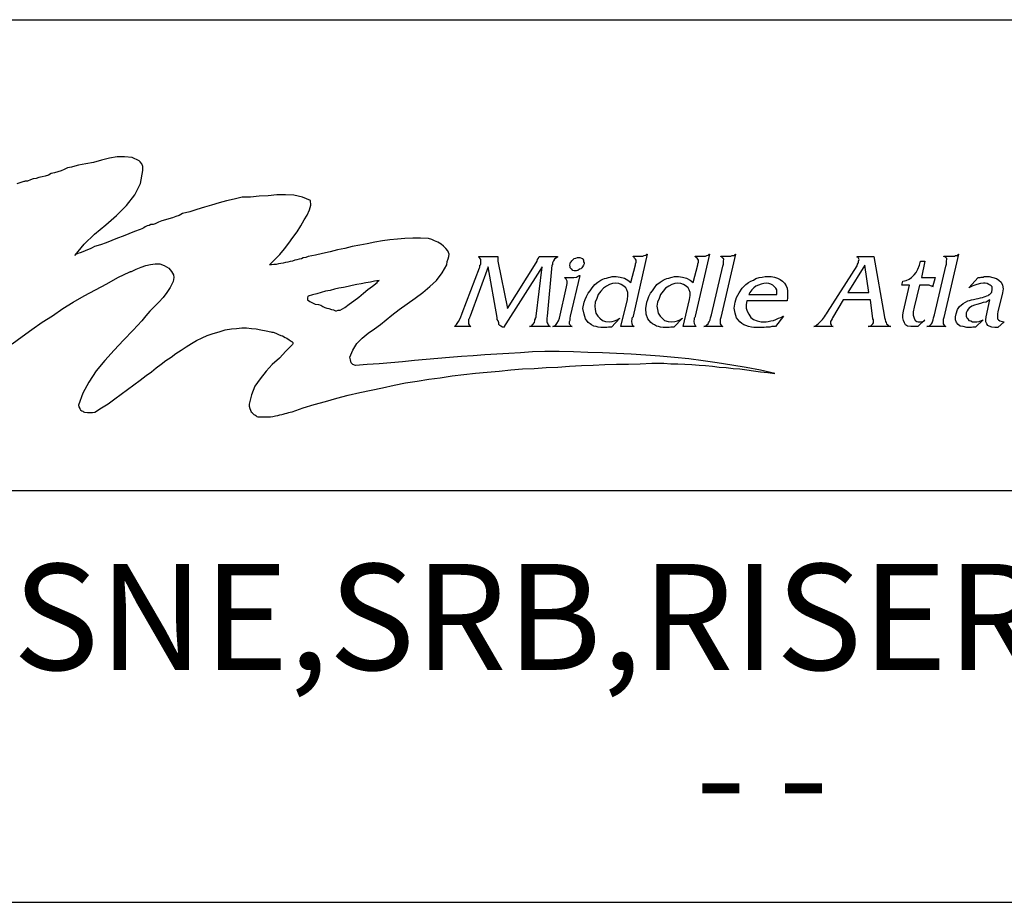
# Model space of a CAD drawing. Units: inches. Extents: x 6 to 352, y 6 to 228.
# Drawn here: x 311 to 329, y 23 to 39 of the extents above; entities that cross this region are included whole.
import ezdxf
from ezdxf.enums import TextEntityAlignment as Align

# ---------------------------------------------------------------- set-up
doc = ezdxf.new("R2010")
doc.units = ezdxf.units.IN
doc.header["$LTSCALE"] = 19.893617
doc.header["$MEASUREMENT"] = 0
doc.layers.get('0').update_dxf_attribs({"linetype": 'CONTINUOUS'})
doc.layers.add('09_ALL_DETAIL_ITEMS', color=7, linetype='CONTINUOUS')
doc.styles.get("Standard").update_dxf_attribs({"font": 'arial.ttf'})

# ---------------------------------------------------------------- blocks, each defined once
blk = doc.blocks.new('SYMBOL_4_BL0', base_point=(324.468, 35.106))
at = {"color": 7, "linetype": 'Continuous'}
for p, q in [((312.671, 36.858), (312.526, 36.824)), ((312.807, 36.884), (312.671, 36.858)), ((312.943, 36.884), (312.807, 36.884)), ((313.079, 36.867), (312.943, 36.884)), ((313.206, 36.807), (313.079, 36.867)), ((311.914, 36.68), (311.854, 36.654)), ((311.982, 36.697), (311.914, 36.68)), ((312.041, 36.714), (311.982, 36.697)), ((312.109, 36.731), (312.041, 36.714)), ((312.245, 36.756), (312.109, 36.731)), ((312.381, 36.782), (312.245, 36.756)), ((312.526, 36.824), (312.381, 36.782)), ((313.223, 36.79), (313.206, 36.807)), ((313.257, 36.756), (313.223, 36.79)), ((313.274, 36.705), (313.257, 36.756)), ((313.274, 36.637), (313.274, 36.705)), ((311.344, 36.493), (311.293, 36.484)), ((311.395, 36.51), (311.344, 36.493)), ((311.454, 36.518), (311.395, 36.51)), ((311.505, 36.535), (311.454, 36.518)), ((311.565, 36.552), (311.505, 36.535)), ((311.616, 36.578), (311.565, 36.552)), ((311.676, 36.595), (311.616, 36.578)), ((311.735, 36.612), (311.676, 36.595)), ((311.795, 36.629), (311.735, 36.612)), ((311.854, 36.654), (311.795, 36.629)), ((313.232, 36.399), (313.274, 36.637)), ((311.123, 36.433), (310.995, 36.391)), ((311.131, 36.433), (311.123, 36.433)), ((311.148, 36.442), (311.131, 36.433)), ((311.165, 36.442), (311.148, 36.442)), ((311.191, 36.442), (311.165, 36.442)), ((311.242, 36.467), (311.191, 36.442)), ((311.293, 36.484), (311.242, 36.467)), ((313.13, 36.195), (313.232, 36.399)), ((312.977, 35.999), (313.13, 36.195)), ((315.069, 36.152), (314.924, 36.118)), ((315.222, 36.152), (315.069, 36.152)), ((315.375, 36.169), (315.222, 36.152)), ((315.537, 36.178), (315.375, 36.169)), ((315.698, 36.195), (315.537, 36.178)), ((315.851, 36.195), (315.698, 36.195)), ((316.004, 36.186), (315.851, 36.195)), ((316.157, 36.152), (316.004, 36.186)), ((316.302, 36.093), (316.157, 36.152)), ((312.798, 35.821), (312.977, 35.999)), ((314.388, 35.974), (314.252, 35.931)), ((314.516, 36.008), (314.388, 35.974)), ((314.652, 36.05), (314.516, 36.008)), ((314.788, 36.084), (314.652, 36.05)), ((314.924, 36.118), (314.788, 36.084)), ((316.285, 35.923), (316.31, 36.008)), ((316.31, 36.008), (316.302, 36.093)), ((312.602, 35.651), (312.798, 35.821)), ((313.81, 35.778), (313.742, 35.761)), ((313.87, 35.804), (313.81, 35.778)), ((313.929, 35.821), (313.87, 35.804)), ((313.989, 35.855), (313.929, 35.821)), ((314.125, 35.889), (313.989, 35.855)), ((314.252, 35.931), (314.125, 35.889)), ((316.191, 35.744), (316.242, 35.829)), ((316.242, 35.829), (316.285, 35.923)), ((312.398, 35.481), (312.602, 35.651)), ((313.291, 35.6), (313.257, 35.583)), ((313.317, 35.617), (313.291, 35.6)), ((313.351, 35.634), (313.317, 35.617)), ((313.385, 35.642), (313.351, 35.634)), ((313.419, 35.659), (313.385, 35.642)), ((313.461, 35.659), (313.419, 35.659)), ((313.495, 35.668), (313.461, 35.659)), ((313.555, 35.702), (313.495, 35.668)), ((313.615, 35.727), (313.555, 35.702)), ((313.683, 35.744), (313.615, 35.727)), ((313.742, 35.761), (313.683, 35.744)), ((316.064, 35.523), (316.132, 35.634)), ((316.132, 35.634), (316.191, 35.744)), ((312.211, 35.302), (312.398, 35.481)), ((312.917, 35.447), (312.815, 35.413)), ((313.019, 35.489), (312.917, 35.447)), ((313.121, 35.532), (313.019, 35.489)), ((313.223, 35.566), (313.121, 35.532)), ((313.257, 35.583), (313.223, 35.566)), ((315.911, 35.319), (315.987, 35.421)), ((315.987, 35.421), (316.064, 35.523)), ((312.05, 35.106), (312.211, 35.302)), ((312.398, 35.259), (312.356, 35.234)), ((312.509, 35.293), (312.398, 35.259)), ((312.611, 35.327), (312.509, 35.293)), ((312.713, 35.37), (312.611, 35.327)), ((312.815, 35.413), (312.713, 35.37)), ((315.834, 35.217), (315.911, 35.319)), ((317.059, 35.259), (316.923, 35.225)), ((317.195, 35.285), (317.059, 35.259)), ((317.331, 35.31), (317.195, 35.285)), ((317.467, 35.336), (317.331, 35.31)), ((317.603, 35.362), (317.467, 35.336)), ((317.739, 35.379), (317.603, 35.362)), ((317.875, 35.396), (317.739, 35.379)), ((318.011, 35.404), (317.875, 35.396)), ((318.156, 35.413), (318.011, 35.404)), ((318.292, 35.413), (318.156, 35.413)), ((318.437, 35.404), (318.292, 35.413)), ((318.496, 35.387), (318.437, 35.404)), ((318.547, 35.362), (318.496, 35.387)), ((318.607, 35.336), (318.547, 35.362)), ((318.666, 35.302), (318.607, 35.336)), ((318.709, 35.268), (318.666, 35.302)), ((318.751, 35.225), (318.709, 35.268)), ((312.058, 35.115), (312.05, 35.115)), ((312.05, 35.115), (312.05, 35.106)), ((312.05, 35.106), (312.05, 35.098)), ((312.05, 35.098), (312.05, 35.106)), ((312.101, 35.132), (312.058, 35.115)), ((312.143, 35.149), (312.101, 35.132)), ((312.186, 35.166), (312.143, 35.149)), ((312.228, 35.183), (312.186, 35.166)), ((312.271, 35.2), (312.228, 35.183)), ((312.322, 35.217), (312.271, 35.2)), ((312.356, 35.234), (312.322, 35.217)), ((315.656, 35.021), (315.749, 35.115)), ((315.749, 35.115), (315.834, 35.217)), ((316.217, 35.064), (316.174, 35.055)), ((316.259, 35.081), (316.217, 35.064)), ((316.395, 35.106), (316.259, 35.081)), ((316.523, 35.132), (316.395, 35.106)), ((316.659, 35.166), (316.523, 35.132)), ((316.795, 35.2), (316.659, 35.166)), ((316.923, 35.225), (316.795, 35.2)), ((318.785, 35.183), (318.751, 35.225)), ((318.811, 35.123), (318.785, 35.183)), ((318.794, 35.038), (318.802, 35.081)), ((318.802, 35.081), (318.811, 35.123)), ((319.347, 35.069), (319.347, 35.078)), ((319.347, 35.078), (319.689, 35.078)), ((319.366, 35.051), (319.347, 35.069)), ((319.689, 35.078), (319.689, 35.051)), ((320.427, 35.051), (320.436, 35.078)), ((320.436, 35.078), (320.768, 35.078)), ((320.768, 35.069), (320.74, 35.051)), ((320.768, 35.078), (320.768, 35.069)), ((322.392, 35.124), (322.134, 33.999)), ((322.134, 35.078), (322.134, 35.087)), ((322.134, 35.087), (322.281, 35.087)), ((322.152, 35.06), (322.134, 35.078)), ((322.281, 35.087), (322.309, 35.087)), ((322.309, 35.087), (322.337, 35.097)), ((322.337, 35.097), (322.364, 35.106)), ((322.364, 35.106), (322.383, 35.124)), ((322.383, 35.124), (322.392, 35.124)), ((323.518, 35.124), (323.259, 33.999)), ((323.259, 35.078), (323.259, 35.087)), ((323.259, 35.087), (323.407, 35.087)), ((323.278, 35.06), (323.259, 35.078)), ((323.407, 35.087), (323.444, 35.087)), ((323.444, 35.087), (323.471, 35.097)), ((323.471, 35.097), (323.49, 35.106)), ((323.49, 35.106), (323.508, 35.124)), ((323.508, 35.124), (323.518, 35.124)), ((323.988, 35.124), (323.721, 33.98)), ((323.721, 35.078), (323.721, 35.087)), ((323.721, 35.087), (323.739, 35.087)), ((323.739, 35.069), (323.721, 35.078)), ((323.739, 35.087), (323.767, 35.087)), ((323.757, 35.051), (323.739, 35.069)), ((323.767, 35.087), (323.794, 35.087)), ((323.794, 35.087), (323.813, 35.087)), ((323.813, 35.087), (323.841, 35.087)), ((323.841, 35.087), (323.859, 35.087)), ((323.859, 35.087), (323.877, 35.087)), ((323.877, 35.087), (323.896, 35.087)), ((323.896, 35.087), (323.905, 35.087)), ((323.905, 35.087), (323.924, 35.097)), ((323.924, 35.097), (323.933, 35.097)), ((323.933, 35.097), (323.951, 35.097)), ((323.951, 35.097), (323.96, 35.097)), ((323.96, 35.097), (323.97, 35.106)), ((323.97, 35.106), (323.979, 35.115)), ((323.979, 35.115), (323.979, 35.124)), ((323.979, 35.124), (323.988, 35.124)), ((326.184, 35.069), (326.184, 35.078)), ((326.184, 35.078), (326.488, 35.078)), ((326.202, 35.06), (326.184, 35.069)), ((326.488, 35.078), (326.673, 34.017)), ((328.02, 35.124), (327.752, 33.98)), ((327.752, 35.078), (327.752, 35.087)), ((327.752, 35.087), (327.78, 35.087)), ((327.78, 35.069), (327.752, 35.078)), ((327.78, 35.087), (327.799, 35.087)), ((327.799, 35.051), (327.78, 35.069)), ((327.799, 35.087), (327.826, 35.087)), ((327.826, 35.087), (327.845, 35.087)), ((327.845, 35.087), (327.872, 35.087)), ((327.872, 35.087), (327.9, 35.087)), ((327.9, 35.087), (327.909, 35.087)), ((327.909, 35.087), (327.928, 35.087)), ((327.928, 35.087), (327.946, 35.087)), ((327.946, 35.087), (327.965, 35.097)), ((327.965, 35.097), (327.974, 35.097)), ((327.974, 35.097), (327.992, 35.097)), ((327.992, 35.097), (328.002, 35.097)), ((328.002, 35.097), (328.011, 35.106)), ((328.011, 35.115), (328.011, 35.124)), ((328.011, 35.124), (328.02, 35.124)), ((328.011, 35.106), (328.011, 35.115)), ((313.24, 34.885), (313.325, 34.919)), ((313.325, 34.919), (313.41, 34.936)), ((313.41, 34.936), (313.495, 34.945)), ((313.495, 34.945), (313.581, 34.945)), ((313.581, 34.945), (313.657, 34.919)), ((313.657, 34.919), (313.742, 34.868)), ((315.562, 34.928), (315.656, 35.021)), ((315.571, 34.928), (315.562, 34.928)), ((315.588, 34.928), (315.571, 34.928)), ((315.596, 34.928), (315.588, 34.928)), ((315.639, 34.936), (315.596, 34.928)), ((315.681, 34.936), (315.639, 34.936)), ((315.724, 34.945), (315.681, 34.936)), ((315.766, 34.953), (315.724, 34.945)), ((315.809, 34.962), (315.766, 34.953)), ((315.851, 34.97), (315.809, 34.962)), ((315.894, 34.979), (315.851, 34.97)), ((315.936, 34.987), (315.894, 34.979)), ((315.979, 34.996), (315.936, 34.987)), ((316.021, 35.013), (315.979, 34.996)), ((316.055, 35.021), (316.021, 35.013)), ((316.098, 35.03), (316.055, 35.021)), ((316.14, 35.038), (316.098, 35.03)), ((316.174, 35.055), (316.14, 35.038)), ((318.683, 34.783), (318.768, 34.928)), ((318.768, 34.928), (318.777, 34.987)), ((318.777, 34.987), (318.794, 35.038)), ((319.513, 34.894), (319.19, 33.999)), ((319.384, 35.023), (319.366, 35.051)), ((319.366, 34.921), (319.375, 34.931)), ((319.366, 34.912), (319.366, 34.921)), ((319.366, 34.903), (319.366, 34.912)), ((319.366, 34.894), (319.366, 34.903)), ((319.366, 34.884), (319.366, 34.894)), ((319.375, 34.931), (319.384, 34.94)), ((319.384, 34.995), (319.384, 35.023)), ((319.384, 34.968), (319.384, 34.995)), ((319.384, 34.958), (319.384, 34.968)), ((319.384, 34.949), (319.384, 34.958)), ((319.384, 34.94), (319.384, 34.949)), ((319.679, 33.98), (319.513, 34.894)), ((319.689, 35.051), (319.689, 35.032)), ((319.689, 35.032), (319.689, 35.004)), ((319.689, 35.004), (319.689, 34.995)), ((319.689, 34.995), (319.864, 34.137)), ((320.491, 34.894), (319.79, 33.796)), ((319.864, 34.137), (320.381, 34.968)), ((320.381, 34.968), (320.399, 34.995)), ((320.381, 33.999), (320.491, 34.894)), ((320.399, 34.995), (320.408, 35.023)), ((320.408, 35.023), (320.427, 35.051)), ((320.667, 34.921), (320.584, 33.999)), ((320.676, 34.931), (320.667, 34.921)), ((320.694, 35.004), (320.676, 34.968)), ((320.676, 34.968), (320.676, 34.958)), ((320.676, 34.958), (320.676, 34.949)), ((320.676, 34.949), (320.676, 34.931)), ((320.713, 35.032), (320.694, 35.004)), ((320.74, 35.051), (320.713, 35.032)), ((320.99, 34.921), (320.999, 34.949)), ((320.999, 34.894), (320.99, 34.921)), ((320.999, 34.968), (321.017, 34.986)), ((320.999, 34.949), (320.999, 34.968)), ((320.999, 34.875), (320.999, 34.894)), ((321.017, 34.986), (321.026, 35.004)), ((321.026, 35.004), (321.054, 35.023)), ((321.054, 35.023), (321.073, 35.041)), ((321.073, 35.041), (321.1, 35.051)), ((321.1, 35.051), (321.128, 35.06)), ((321.128, 35.06), (321.146, 35.06)), ((321.146, 35.06), (321.174, 35.06)), ((321.174, 35.06), (321.202, 35.051)), ((321.202, 35.051), (321.22, 35.041)), ((321.22, 34.894), (321.211, 34.875)), ((321.22, 35.041), (321.229, 35.032)), ((321.239, 34.921), (321.22, 34.894)), ((321.229, 35.032), (321.239, 35.014)), ((321.239, 35.014), (321.239, 34.986)), ((321.239, 34.986), (321.248, 34.968)), ((321.248, 34.949), (321.239, 34.921)), ((321.248, 34.968), (321.248, 34.949)), ((322.097, 34.608), (322.18, 34.931)), ((322.161, 35.051), (322.152, 35.06)), ((322.18, 35.032), (322.161, 35.051)), ((322.189, 35.014), (322.18, 35.032)), ((322.18, 34.949), (322.189, 34.977)), ((322.18, 34.931), (322.18, 34.949)), ((322.189, 34.995), (322.189, 35.014)), ((322.189, 34.977), (322.189, 34.995)), ((323.222, 34.608), (323.305, 34.931)), ((323.296, 35.051), (323.278, 35.06)), ((323.305, 35.032), (323.296, 35.051)), ((323.315, 35.014), (323.305, 35.032)), ((323.305, 34.949), (323.315, 34.977)), ((323.305, 34.931), (323.305, 34.949)), ((323.315, 34.995), (323.315, 35.014)), ((323.315, 34.977), (323.315, 34.995)), ((323.554, 34.026), (323.757, 34.903)), ((323.767, 35.041), (323.757, 35.051)), ((323.757, 34.903), (323.767, 34.94)), ((323.776, 35.023), (323.767, 35.041)), ((323.767, 35.004), (323.776, 35.023)), ((323.767, 34.977), (323.767, 35.004)), ((323.767, 34.94), (323.767, 34.977)), ((325.649, 34.073), (326.184, 34.912)), ((326.322, 34.921), (326.018, 34.432)), ((326.184, 34.912), (326.193, 34.94)), ((326.193, 34.94), (326.202, 34.958)), ((326.212, 35.051), (326.202, 35.06)), ((326.202, 34.958), (326.212, 34.977)), ((326.221, 35.023), (326.212, 35.051)), ((326.212, 34.995), (326.221, 35.023)), ((326.212, 34.977), (326.212, 34.995)), ((326.396, 34.432), (326.322, 34.921)), ((327.282, 34.848), (327.31, 34.921)), ((327.31, 34.921), (327.328, 34.995)), ((327.328, 34.995), (327.411, 34.995)), ((327.411, 34.995), (327.347, 34.7)), ((327.586, 34.026), (327.789, 34.903)), ((327.789, 34.903), (327.799, 34.94)), ((327.808, 35.041), (327.799, 35.051)), ((327.799, 35.004), (327.808, 35.023)), ((327.799, 34.977), (327.799, 35.004)), ((327.799, 34.94), (327.799, 34.977)), ((327.808, 35.023), (327.808, 35.041)), ((312.824, 34.698), (313.036, 34.8)), ((313.036, 34.8), (313.045, 34.8)), ((313.045, 34.8), (313.053, 34.809)), ((313.053, 34.809), (313.07, 34.809)), ((313.07, 34.809), (313.079, 34.817)), ((313.079, 34.817), (313.155, 34.851)), ((313.155, 34.851), (313.24, 34.885)), ((313.742, 34.868), (313.793, 34.809)), ((313.793, 34.809), (313.827, 34.749)), ((313.827, 34.749), (313.836, 34.698)), ((318.581, 34.647), (318.683, 34.783)), ((319.043, 34.054), (319.357, 34.875)), ((319.357, 34.875), (319.366, 34.884)), ((321.017, 34.857), (320.999, 34.875)), ((321.174, 34.737), (320.999, 33.999)), ((321.026, 34.848), (321.017, 34.857)), ((321.045, 34.829), (321.026, 34.848)), ((321.073, 34.82), (321.045, 34.829)), ((321.063, 34.7), (321.11, 34.709)), ((321.091, 34.82), (321.073, 34.82)), ((321.11, 34.82), (321.091, 34.82)), ((321.137, 34.829), (321.11, 34.82)), ((321.11, 34.709), (321.146, 34.728)), ((321.165, 34.848), (321.137, 34.829)), ((321.146, 34.728), (321.165, 34.737)), ((321.193, 34.857), (321.165, 34.848)), ((321.165, 34.737), (321.174, 34.737)), ((321.211, 34.875), (321.193, 34.857)), ((321.691, 34.7), (321.718, 34.709)), ((321.718, 34.709), (321.755, 34.718)), ((321.755, 34.718), (321.792, 34.718)), ((321.792, 34.718), (321.829, 34.718)), ((321.829, 34.718), (321.903, 34.709)), ((321.903, 34.709), (321.977, 34.691)), ((322.816, 34.7), (322.844, 34.709)), ((322.844, 34.709), (322.881, 34.718)), ((322.881, 34.718), (322.918, 34.718)), ((322.918, 34.718), (322.955, 34.718)), ((322.955, 34.718), (323.029, 34.709)), ((323.029, 34.709), (323.102, 34.691)), ((324.413, 34.7), (324.468, 34.709)), ((324.468, 34.709), (324.523, 34.718)), ((324.523, 34.718), (324.579, 34.718)), ((324.579, 34.718), (324.634, 34.718)), ((324.634, 34.718), (324.689, 34.709)), ((324.689, 34.709), (324.745, 34.691)), ((327.171, 34.7), (327.217, 34.746)), ((327.217, 34.746), (327.254, 34.792)), ((327.254, 34.792), (327.282, 34.848)), ((328.408, 34.7), (328.426, 34.709)), ((328.426, 34.709), (328.435, 34.709)), ((328.435, 34.709), (328.444, 34.709)), ((328.444, 34.709), (328.454, 34.709)), ((328.454, 34.709), (328.463, 34.709)), ((328.463, 34.709), (328.472, 34.709)), ((328.472, 34.709), (328.481, 34.718)), ((328.481, 34.718), (328.491, 34.718)), ((328.491, 34.718), (328.5, 34.718)), ((328.5, 34.718), (328.574, 34.718)), ((328.574, 34.718), (328.638, 34.7)), ((312.415, 34.477), (312.62, 34.588)), ((312.62, 34.588), (312.824, 34.698)), ((313.819, 34.63), (313.768, 34.52)), ((313.836, 34.698), (313.819, 34.63)), ((316.982, 34.535), (316.9, 34.52)), ((317.057, 34.557), (316.982, 34.535)), ((317.14, 34.572), (317.057, 34.557)), ((317.222, 34.587), (317.14, 34.572)), ((317.305, 34.602), (317.222, 34.587)), ((317.387, 34.617), (317.305, 34.602)), ((317.342, 34.482), (317.424, 34.542)), ((317.462, 34.632), (317.387, 34.617)), ((317.424, 34.542), (317.507, 34.61)), ((317.544, 34.647), (317.462, 34.632)), ((317.507, 34.61), (317.514, 34.625)), ((317.514, 34.625), (317.529, 34.632)), ((317.529, 34.632), (317.537, 34.64)), ((317.537, 34.64), (317.544, 34.647)), ((318.334, 34.426), (318.462, 34.537)), ((318.462, 34.537), (318.581, 34.647)), ((320.805, 33.962), (320.934, 34.534)), ((320.925, 34.672), (320.897, 34.7)), ((320.897, 34.7), (320.934, 34.7)), ((320.943, 34.635), (320.925, 34.672)), ((320.934, 34.7), (320.971, 34.7)), ((320.934, 34.534), (320.943, 34.589)), ((320.943, 34.589), (320.943, 34.635)), ((320.971, 34.7), (320.999, 34.7)), ((320.999, 34.7), (321.008, 34.7)), ((321.008, 34.7), (321.063, 34.7)), ((321.396, 34.515), (321.442, 34.571)), ((321.442, 34.571), (321.497, 34.617)), ((321.497, 34.617), (321.552, 34.654)), ((321.552, 34.654), (321.589, 34.672)), ((321.589, 34.672), (321.617, 34.681)), ((321.654, 34.543), (321.599, 34.506)), ((321.617, 34.681), (321.654, 34.691)), ((321.654, 34.691), (321.691, 34.7)), ((321.709, 34.571), (321.654, 34.543)), ((321.765, 34.589), (321.709, 34.571)), ((321.82, 34.598), (321.765, 34.589)), ((321.875, 34.589), (321.82, 34.598)), ((321.921, 34.571), (321.875, 34.589)), ((321.968, 34.543), (321.921, 34.571)), ((322.004, 34.515), (321.968, 34.543)), ((321.977, 34.691), (322.041, 34.654)), ((322.041, 34.654), (322.097, 34.608)), ((322.521, 34.515), (322.567, 34.571)), ((322.567, 34.571), (322.623, 34.617)), ((322.623, 34.617), (322.678, 34.654)), ((322.678, 34.654), (322.715, 34.672)), ((322.715, 34.672), (322.743, 34.681)), ((322.779, 34.543), (322.724, 34.506)), ((322.743, 34.681), (322.779, 34.691)), ((322.779, 34.691), (322.816, 34.7)), ((322.835, 34.571), (322.779, 34.543)), ((322.89, 34.589), (322.835, 34.571)), ((322.946, 34.598), (322.89, 34.589)), ((323.001, 34.589), (322.946, 34.598)), ((323.047, 34.571), (323.001, 34.589)), ((323.093, 34.543), (323.047, 34.571)), ((323.13, 34.515), (323.093, 34.543)), ((323.102, 34.691), (323.167, 34.654)), ((323.167, 34.654), (323.222, 34.608)), ((324.108, 34.506), (324.173, 34.571)), ((324.173, 34.571), (324.219, 34.608)), ((324.219, 34.608), (324.265, 34.635)), ((324.265, 34.635), (324.311, 34.654)), ((324.311, 34.654), (324.357, 34.681)), ((324.357, 34.543), (324.32, 34.515)), ((324.357, 34.681), (324.413, 34.7)), ((324.403, 34.562), (324.357, 34.543)), ((324.449, 34.58), (324.403, 34.562)), ((324.496, 34.589), (324.449, 34.58)), ((324.542, 34.598), (324.496, 34.589)), ((324.588, 34.589), (324.542, 34.598)), ((324.625, 34.58), (324.588, 34.589)), ((324.662, 34.562), (324.625, 34.58)), ((324.689, 34.534), (324.662, 34.562)), ((324.717, 34.506), (324.689, 34.534)), ((324.745, 34.691), (324.791, 34.663)), ((324.791, 34.663), (324.837, 34.635)), ((324.837, 34.635), (324.874, 34.598)), ((324.874, 34.598), (324.902, 34.552)), ((324.902, 34.552), (324.92, 34.506)), ((326.996, 34.562), (327.014, 34.635)), ((327.134, 34.562), (326.996, 34.562)), ((327.014, 34.635), (327.07, 34.645)), ((327.024, 34.091), (327.134, 34.562)), ((327.07, 34.645), (327.125, 34.672)), ((327.125, 34.672), (327.171, 34.7)), ((327.31, 34.562), (327.217, 34.165)), ((327.448, 34.562), (327.31, 34.562)), ((327.347, 34.7), (327.485, 34.7)), ((327.485, 34.562), (327.448, 34.562)), ((327.485, 34.7), (327.531, 34.7)), ((327.513, 34.552), (327.485, 34.562)), ((327.54, 34.543), (327.513, 34.552)), ((327.531, 34.7), (327.559, 34.7)), ((327.549, 34.525), (327.54, 34.543)), ((327.596, 34.7), (327.549, 34.525)), ((327.559, 34.7), (327.586, 34.7)), ((327.586, 34.7), (327.596, 34.7)), ((328.205, 34.515), (328.371, 34.7)), ((328.278, 34.552), (328.205, 34.515)), ((328.352, 34.571), (328.278, 34.552)), ((328.417, 34.589), (328.352, 34.571)), ((328.371, 34.7), (328.38, 34.7)), ((328.38, 34.7), (328.389, 34.7)), ((328.389, 34.7), (328.398, 34.7)), ((328.398, 34.7), (328.408, 34.7)), ((328.472, 34.598), (328.417, 34.589)), ((328.5, 34.598), (328.472, 34.598)), ((328.537, 34.589), (328.5, 34.598)), ((328.564, 34.571), (328.537, 34.589)), ((328.592, 34.562), (328.564, 34.571)), ((328.611, 34.552), (328.592, 34.562)), ((328.629, 34.534), (328.611, 34.552)), ((328.629, 34.506), (328.629, 34.534)), ((328.638, 34.7), (328.703, 34.681)), ((328.703, 34.681), (328.749, 34.654)), ((328.749, 34.654), (328.786, 34.617)), ((328.786, 34.617), (328.813, 34.562)), ((328.813, 34.562), (328.823, 34.497)), ((312.016, 34.256), (312.211, 34.366)), ((312.211, 34.366), (312.415, 34.477)), ((313.708, 34.426), (313.64, 34.341)), ((313.768, 34.52), (313.708, 34.426)), ((316.256, 34.355), (316.248, 34.332)), ((316.263, 34.362), (316.256, 34.355)), ((316.338, 34.385), (316.263, 34.362)), ((316.42, 34.407), (316.338, 34.385)), ((316.495, 34.43), (316.42, 34.407)), ((316.578, 34.452), (316.495, 34.43)), ((316.66, 34.467), (316.578, 34.452)), ((316.735, 34.49), (316.66, 34.467)), ((316.818, 34.505), (316.735, 34.49)), ((316.9, 34.52), (316.818, 34.505)), ((317.177, 34.347), (317.26, 34.415)), ((317.26, 34.415), (317.342, 34.482)), ((318.198, 34.324), (318.334, 34.426)), ((321.266, 34.303), (321.294, 34.359)), ((321.294, 34.359), (321.322, 34.414)), ((321.322, 34.414), (321.359, 34.46)), ((321.359, 34.46), (321.396, 34.515)), ((321.506, 34.395), (321.479, 34.322)), ((321.552, 34.451), (321.506, 34.395)), ((321.599, 34.506), (321.552, 34.451)), ((322.023, 34.479), (322.004, 34.515)), ((322.041, 34.432), (322.023, 34.479)), ((322.032, 34.303), (322.041, 34.377)), ((322.041, 34.377), (322.041, 34.432)), ((322.401, 34.303), (322.42, 34.359)), ((322.42, 34.359), (322.447, 34.414)), ((322.447, 34.414), (322.484, 34.46)), ((322.484, 34.46), (322.521, 34.515)), ((322.632, 34.395), (322.604, 34.322)), ((322.678, 34.451), (322.632, 34.395)), ((322.724, 34.506), (322.678, 34.451)), ((323.149, 34.479), (323.13, 34.515)), ((323.167, 34.432), (323.149, 34.479)), ((323.158, 34.303), (323.167, 34.377)), ((323.167, 34.377), (323.167, 34.432)), ((324.007, 34.34), (324.053, 34.423)), ((324.053, 34.423), (324.108, 34.506)), ((324.246, 34.432), (324.228, 34.395)), ((324.228, 34.395), (324.735, 34.395)), ((324.283, 34.479), (324.246, 34.432)), ((324.32, 34.515), (324.283, 34.479)), ((324.735, 34.479), (324.717, 34.506)), ((324.735, 34.432), (324.735, 34.479)), ((324.735, 34.395), (324.735, 34.432)), ((324.92, 34.506), (324.929, 34.451)), ((324.929, 34.451), (324.929, 34.395)), ((324.929, 34.395), (324.929, 34.34)), ((326.018, 34.432), (326.396, 34.432)), ((328.481, 34.349), (328.5, 34.359)), ((328.5, 34.359), (328.527, 34.368)), ((328.527, 34.368), (328.555, 34.377)), ((328.555, 34.377), (328.574, 34.395)), ((328.574, 34.395), (328.583, 34.395)), ((328.583, 34.395), (328.592, 34.405)), ((328.592, 34.405), (328.601, 34.414)), ((328.601, 34.414), (328.611, 34.423)), ((328.611, 34.423), (328.62, 34.432)), ((328.62, 34.46), (328.629, 34.469)), ((328.62, 34.442), (328.62, 34.46)), ((328.62, 34.432), (328.62, 34.442)), ((328.629, 34.469), (328.629, 34.506)), ((328.813, 34.423), (328.73, 34.082)), ((328.823, 34.497), (328.813, 34.423)), ((311.829, 34.137), (312.016, 34.256)), ((313.563, 34.256), (313.478, 34.171)), ((313.64, 34.341), (313.563, 34.256)), ((316.248, 34.332), (316.248, 34.31)), ((316.248, 34.31), (316.248, 34.295)), ((316.248, 34.295), (316.293, 34.265)), ((316.293, 34.265), (316.338, 34.243)), ((316.338, 34.243), (316.39, 34.22)), ((316.39, 34.22), (316.45, 34.213)), ((316.45, 34.213), (316.488, 34.198)), ((316.488, 34.198), (316.525, 34.175)), ((316.525, 34.175), (316.563, 34.16)), ((316.922, 34.16), (317.005, 34.22)), ((317.005, 34.22), (317.087, 34.28)), ((317.087, 34.28), (317.177, 34.347)), ((317.909, 34.12), (318.054, 34.222)), ((318.054, 34.222), (318.198, 34.324)), ((321.229, 34.137), (321.248, 34.257)), ((321.248, 34.257), (321.266, 34.303)), ((321.451, 34.257), (321.442, 34.183)), ((321.442, 34.183), (321.451, 34.119)), ((321.479, 34.322), (321.451, 34.257)), ((321.912, 33.814), (322.032, 34.303)), ((322.364, 34.137), (322.383, 34.257)), ((322.383, 34.257), (322.401, 34.303)), ((322.577, 34.257), (322.567, 34.183)), ((322.567, 34.183), (322.577, 34.119)), ((322.604, 34.322), (322.577, 34.257)), ((323.038, 33.814), (323.158, 34.303)), ((323.96, 34.146), (323.979, 34.257)), ((323.979, 34.257), (324.007, 34.34)), ((324.191, 34.276), (324.182, 34.211)), ((324.182, 34.211), (324.182, 34.146)), ((324.92, 34.276), (324.191, 34.276)), ((324.929, 34.34), (324.92, 34.276)), ((325.935, 34.294), (325.741, 33.971)), ((326.424, 34.294), (325.935, 34.294)), ((326.47, 33.953), (326.424, 34.294)), ((328.002, 34.119), (328.038, 34.174)), ((328.038, 34.174), (328.103, 34.229)), ((328.103, 34.229), (328.186, 34.276)), ((328.186, 34.276), (328.214, 34.285)), ((328.214, 34.285), (328.251, 34.294)), ((328.26, 34.183), (328.232, 34.165)), ((328.251, 34.294), (328.288, 34.303)), ((328.306, 34.202), (328.26, 34.183)), ((328.288, 34.303), (328.334, 34.312)), ((328.352, 34.211), (328.306, 34.202)), ((328.334, 34.312), (328.371, 34.322)), ((328.417, 34.229), (328.352, 34.211)), ((328.371, 34.322), (328.417, 34.331)), ((328.417, 34.331), (328.454, 34.34)), ((328.463, 34.248), (328.417, 34.229)), ((328.454, 34.34), (328.481, 34.349)), ((328.518, 34.257), (328.463, 34.248)), ((328.518, 33.99), (328.583, 34.294)), ((328.555, 34.276), (328.518, 34.257)), ((328.583, 34.294), (328.555, 34.276)), ((311.454, 33.89), (311.641, 34.009)), ((311.641, 34.009), (311.829, 34.137)), ((313.325, 34.009), (313.257, 33.916)), ((313.402, 34.094), (313.325, 34.009)), ((313.478, 34.171), (313.402, 34.094)), ((316.563, 34.16), (316.6, 34.145)), ((316.6, 34.145), (316.638, 34.138)), ((316.638, 34.138), (316.683, 34.123)), ((316.683, 34.123), (316.72, 34.115)), ((316.72, 34.115), (316.758, 34.1)), ((316.758, 34.1), (316.773, 34.1)), ((316.773, 34.1), (316.803, 34.108)), ((316.803, 34.108), (316.825, 34.108)), ((316.825, 34.108), (316.84, 34.108)), ((316.84, 34.108), (316.922, 34.16)), ((317.671, 33.933), (317.773, 34.018)), ((317.773, 34.018), (317.909, 34.12)), ((319.015, 33.971), (319.043, 34.054)), ((319.19, 33.999), (319.181, 33.98)), ((320.381, 33.99), (320.381, 33.999)), ((320.584, 33.999), (320.574, 33.962)), ((320.999, 33.999), (320.99, 33.962)), ((321.248, 34.036), (321.229, 34.137)), ((321.276, 33.953), (321.248, 34.036)), ((321.451, 34.119), (321.46, 34.054)), ((321.46, 34.054), (321.497, 33.999)), ((321.497, 33.999), (321.534, 33.962)), ((322.134, 33.999), (322.134, 33.99)), ((322.374, 34.036), (322.364, 34.137)), ((322.401, 33.953), (322.374, 34.036)), ((322.577, 34.119), (322.586, 34.054)), ((322.586, 34.054), (322.623, 33.999)), ((322.623, 33.999), (322.66, 33.962)), ((323.259, 33.999), (323.259, 33.99)), ((323.536, 33.971), (323.554, 34.026)), ((323.979, 34.054), (323.96, 34.146)), ((324.007, 33.971), (323.979, 34.054)), ((324.182, 34.146), (324.2, 34.091)), ((324.2, 34.091), (324.228, 34.036)), ((324.228, 34.036), (324.265, 33.98)), ((324.855, 33.999), (324.708, 33.814)), ((324.809, 33.98), (324.846, 33.999)), ((324.846, 33.999), (324.855, 33.999)), ((325.594, 33.99), (325.612, 34.017)), ((325.612, 34.017), (325.63, 34.045)), ((325.63, 34.045), (325.649, 34.073)), ((326.673, 34.017), (326.682, 33.98)), ((327.014, 34.026), (327.024, 34.091)), ((327.014, 33.971), (327.014, 34.026)), ((327.217, 34.165), (327.199, 34.082)), ((327.199, 34.082), (327.199, 34.017)), ((327.199, 34.017), (327.217, 33.962)), ((327.568, 33.971), (327.586, 34.026)), ((327.965, 33.99), (327.974, 34.045)), ((327.974, 34.045), (328.002, 34.119)), ((328.177, 34.1), (328.158, 34.063)), ((328.158, 34.063), (328.158, 34.026)), ((328.158, 34.026), (328.158, 33.999)), ((328.158, 33.999), (328.168, 33.971)), ((328.195, 34.128), (328.177, 34.1)), ((328.214, 34.156), (328.195, 34.128)), ((328.232, 34.165), (328.214, 34.156)), ((328.73, 34.082), (328.721, 34.045)), ((328.721, 34.045), (328.721, 34.008)), ((328.721, 34.008), (328.721, 33.98)), ((311.267, 33.763), (311.454, 33.89)), ((313.257, 33.916), (313.096, 33.746)), ((317.459, 33.771), (317.569, 33.848)), ((317.569, 33.848), (317.671, 33.933)), ((318.904, 33.814), (318.941, 33.851)), ((318.941, 33.851), (318.978, 33.906)), ((318.978, 33.906), (319.015, 33.971)), ((319.172, 33.953), (319.163, 33.943)), ((319.163, 33.943), (319.163, 33.897)), ((319.163, 33.897), (319.163, 33.86)), ((319.163, 33.86), (319.181, 33.833)), ((319.181, 33.971), (319.172, 33.953)), ((319.181, 33.98), (319.181, 33.971)), ((319.181, 33.833), (319.2, 33.814)), ((319.679, 33.943), (319.679, 33.98)), ((319.698, 33.916), (319.679, 33.943)), ((319.707, 33.879), (319.698, 33.916)), ((319.707, 33.851), (319.707, 33.879)), ((319.726, 33.833), (319.707, 33.851)), ((319.744, 33.823), (319.726, 33.833)), ((319.772, 33.805), (319.744, 33.823)), ((320.261, 33.814), (320.298, 33.823)), ((320.298, 33.823), (320.325, 33.851)), ((320.325, 33.851), (320.353, 33.888)), ((320.353, 33.888), (320.362, 33.925)), ((320.362, 33.934), (320.371, 33.953)), ((320.362, 33.925), (320.362, 33.934)), ((320.371, 33.971), (320.381, 33.98)), ((320.371, 33.962), (320.371, 33.971)), ((320.371, 33.953), (320.371, 33.962)), ((320.381, 33.98), (320.381, 33.99)), ((320.574, 33.962), (320.574, 33.925)), ((320.574, 33.925), (320.574, 33.897)), ((320.574, 33.897), (320.584, 33.879)), ((320.584, 33.879), (320.593, 33.86)), ((320.593, 33.86), (320.602, 33.842)), ((320.602, 33.842), (320.621, 33.823)), ((320.621, 33.823), (320.639, 33.814)), ((320.685, 33.814), (320.731, 33.833)), ((320.731, 33.833), (320.759, 33.87)), ((320.759, 33.87), (320.787, 33.916)), ((320.787, 33.916), (320.805, 33.962)), ((320.99, 33.925), (320.98, 33.897)), ((320.98, 33.897), (320.98, 33.879)), ((320.98, 33.879), (320.98, 33.86)), ((320.98, 33.86), (320.999, 33.842)), ((320.99, 33.962), (320.99, 33.925)), ((320.999, 33.842), (321.008, 33.823)), ((321.008, 33.823), (321.036, 33.814)), ((321.322, 33.888), (321.276, 33.953)), ((321.359, 33.86), (321.322, 33.888)), ((321.386, 33.842), (321.359, 33.86)), ((321.423, 33.823), (321.386, 33.842)), ((321.469, 33.814), (321.423, 33.823)), ((321.534, 33.962), (321.58, 33.925)), ((321.58, 33.925), (321.635, 33.906)), ((321.635, 33.906), (321.7, 33.897)), ((321.7, 33.897), (321.755, 33.906)), ((321.894, 33.962), (321.746, 33.805)), ((321.755, 33.906), (321.801, 33.916)), ((321.801, 33.916), (321.848, 33.934)), ((321.848, 33.934), (321.894, 33.962)), ((322.115, 33.953), (322.106, 33.906)), ((322.106, 33.906), (322.115, 33.87)), ((322.124, 33.98), (322.115, 33.962)), ((322.115, 33.962), (322.115, 33.953)), ((322.115, 33.87), (322.124, 33.833)), ((322.134, 33.99), (322.124, 33.98)), ((322.124, 33.833), (322.152, 33.814)), ((322.457, 33.888), (322.401, 33.953)), ((322.484, 33.86), (322.457, 33.888)), ((322.521, 33.842), (322.484, 33.86)), ((322.558, 33.823), (322.521, 33.842)), ((322.595, 33.814), (322.558, 33.823)), ((322.66, 33.962), (322.706, 33.925)), ((322.706, 33.925), (322.77, 33.906)), ((322.77, 33.906), (322.835, 33.897)), ((322.835, 33.897), (322.89, 33.906)), ((323.029, 33.962), (322.872, 33.805)), ((322.89, 33.906), (322.936, 33.916)), ((322.936, 33.916), (322.982, 33.934)), ((322.982, 33.934), (323.029, 33.962)), ((323.241, 33.953), (323.232, 33.906)), ((323.232, 33.906), (323.241, 33.87)), ((323.25, 33.98), (323.241, 33.962)), ((323.241, 33.962), (323.241, 33.953)), ((323.241, 33.87), (323.259, 33.833)), ((323.259, 33.99), (323.25, 33.98)), ((323.259, 33.833), (323.278, 33.814)), ((323.416, 33.814), (323.444, 33.823)), ((323.444, 33.823), (323.471, 33.842)), ((323.471, 33.842), (323.49, 33.86)), ((323.49, 33.86), (323.499, 33.879)), ((323.499, 33.879), (323.508, 33.897)), ((323.508, 33.897), (323.527, 33.934)), ((323.527, 33.934), (323.536, 33.971)), ((323.721, 33.98), (323.711, 33.943)), ((323.711, 33.943), (323.711, 33.916)), ((323.711, 33.916), (323.711, 33.897)), ((323.711, 33.897), (323.711, 33.879)), ((323.711, 33.879), (323.711, 33.86)), ((323.711, 33.86), (323.721, 33.842)), ((323.721, 33.842), (323.739, 33.823)), ((323.739, 33.823), (323.757, 33.814)), ((324.062, 33.897), (324.007, 33.971)), ((324.099, 33.87), (324.062, 33.897)), ((324.136, 33.842), (324.099, 33.87)), ((324.173, 33.833), (324.136, 33.842)), ((324.219, 33.814), (324.173, 33.833)), ((324.265, 33.98), (324.311, 33.943)), ((324.311, 33.943), (324.376, 33.916)), ((324.376, 33.916), (324.449, 33.897)), ((324.449, 33.897), (324.459, 33.897)), ((324.459, 33.897), (324.477, 33.897)), ((324.477, 33.897), (324.486, 33.897)), ((324.486, 33.897), (324.505, 33.897)), ((324.505, 33.897), (324.542, 33.897)), ((324.542, 33.897), (324.579, 33.906)), ((324.579, 33.906), (324.625, 33.916)), ((324.625, 33.916), (324.671, 33.925)), ((324.671, 33.925), (324.717, 33.943)), ((324.717, 33.943), (324.763, 33.962)), ((324.763, 33.962), (324.809, 33.98)), ((325.4, 33.814), (325.427, 33.823)), ((325.427, 33.823), (325.455, 33.842)), ((325.455, 33.842), (325.483, 33.86)), ((325.483, 33.86), (325.501, 33.879)), ((325.501, 33.879), (325.52, 33.897)), ((325.52, 33.897), (325.538, 33.916)), ((325.538, 33.916), (325.557, 33.943)), ((325.557, 33.943), (325.575, 33.962)), ((325.575, 33.962), (325.594, 33.99)), ((325.713, 33.925), (325.704, 33.906)), ((325.704, 33.906), (325.704, 33.897)), ((325.704, 33.897), (325.704, 33.86)), ((325.704, 33.86), (325.713, 33.842)), ((325.732, 33.953), (325.713, 33.925)), ((325.713, 33.842), (325.723, 33.823)), ((325.723, 33.823), (325.75, 33.814)), ((325.741, 33.971), (325.732, 33.953)), ((326.387, 33.814), (326.424, 33.823)), ((326.424, 33.823), (326.452, 33.842)), ((326.452, 33.842), (326.47, 33.86)), ((326.479, 33.934), (326.47, 33.953)), ((326.47, 33.86), (326.479, 33.879)), ((326.479, 33.916), (326.479, 33.934)), ((326.479, 33.897), (326.479, 33.916)), ((326.479, 33.879), (326.479, 33.897)), ((326.682, 33.98), (326.691, 33.943)), ((326.691, 33.943), (326.701, 33.906)), ((326.701, 33.906), (326.71, 33.888)), ((326.71, 33.888), (326.719, 33.86)), ((326.719, 33.86), (326.738, 33.842)), ((326.738, 33.842), (326.765, 33.823)), ((326.765, 33.823), (326.793, 33.814)), ((327.024, 33.925), (327.014, 33.971)), ((327.042, 33.879), (327.024, 33.925)), ((327.06, 33.842), (327.042, 33.879)), ((327.097, 33.823), (327.06, 33.842)), ((327.153, 33.814), (327.097, 33.823)), ((327.217, 33.962), (327.236, 33.925)), ((327.236, 33.925), (327.245, 33.916)), ((327.245, 33.916), (327.263, 33.906)), ((327.263, 33.906), (327.291, 33.897)), ((327.411, 33.934), (327.282, 33.814)), ((327.291, 33.897), (327.319, 33.897)), ((327.319, 33.897), (327.347, 33.897)), ((327.347, 33.897), (327.374, 33.906)), ((327.374, 33.906), (327.402, 33.925)), ((327.402, 33.925), (327.411, 33.934)), ((327.448, 33.814), (327.485, 33.823)), ((327.485, 33.823), (327.513, 33.842)), ((327.513, 33.842), (327.531, 33.86)), ((327.531, 33.86), (327.54, 33.879)), ((327.54, 33.879), (327.549, 33.897)), ((327.549, 33.897), (327.559, 33.934)), ((327.559, 33.934), (327.568, 33.971)), ((327.752, 33.98), (327.743, 33.943)), ((327.743, 33.943), (327.743, 33.916)), ((327.743, 33.916), (327.743, 33.897)), ((327.743, 33.897), (327.743, 33.879)), ((327.743, 33.879), (327.743, 33.86)), ((327.743, 33.86), (327.752, 33.842)), ((327.752, 33.842), (327.771, 33.823)), ((327.771, 33.823), (327.789, 33.814)), ((327.965, 33.934), (327.965, 33.99)), ((327.983, 33.888), (327.965, 33.934)), ((328.011, 33.851), (327.983, 33.888)), ((328.048, 33.823), (328.011, 33.851)), ((328.103, 33.814), (328.048, 33.823)), ((328.168, 33.971), (328.186, 33.953)), ((328.186, 33.953), (328.205, 33.925)), ((328.205, 33.925), (328.241, 33.916)), ((328.241, 33.916), (328.269, 33.897)), ((328.269, 33.897), (328.315, 33.897)), ((328.315, 33.897), (328.352, 33.897)), ((328.463, 33.934), (328.325, 33.805)), ((328.352, 33.897), (328.389, 33.906)), ((328.389, 33.906), (328.435, 33.925)), ((328.435, 33.925), (328.463, 33.934)), ((328.509, 33.934), (328.518, 33.99)), ((328.509, 33.897), (328.509, 33.934)), ((328.527, 33.86), (328.509, 33.897)), ((328.546, 33.833), (328.527, 33.86)), ((328.574, 33.823), (328.546, 33.833)), ((328.62, 33.805), (328.574, 33.823)), ((328.721, 33.98), (328.721, 33.953)), ((328.721, 33.953), (328.74, 33.934)), ((328.841, 33.897), (328.73, 33.796)), ((328.74, 33.934), (328.767, 33.916)), ((328.767, 33.916), (328.804, 33.906)), ((328.804, 33.906), (328.841, 33.897)), ((311.089, 33.635), (311.267, 33.763)), ((313.096, 33.746), (312.926, 33.567)), ((314.346, 33.61), (314.439, 33.652)), ((314.439, 33.652), (314.542, 33.686)), ((314.542, 33.686), (314.652, 33.72)), ((314.652, 33.72), (314.763, 33.754)), ((314.763, 33.754), (314.873, 33.771)), ((314.873, 33.771), (314.967, 33.78)), ((314.967, 33.78), (315.06, 33.788)), ((315.06, 33.788), (315.145, 33.788)), ((315.145, 33.788), (315.239, 33.78)), ((315.239, 33.78), (315.324, 33.771)), ((315.324, 33.771), (315.409, 33.754)), ((315.409, 33.754), (315.503, 33.737)), ((315.503, 33.737), (315.588, 33.72)), ((315.588, 33.72), (315.605, 33.712)), ((315.605, 33.712), (315.613, 33.712)), ((315.613, 33.712), (315.63, 33.712)), ((315.63, 33.712), (315.647, 33.703)), ((315.647, 33.703), (315.69, 33.686)), ((315.69, 33.686), (315.724, 33.669)), ((315.724, 33.669), (315.766, 33.652)), ((315.766, 33.652), (315.8, 33.644)), ((315.8, 33.644), (315.843, 33.618)), ((317.237, 33.601), (317.348, 33.695)), ((317.348, 33.695), (317.459, 33.771)), ((319.2, 33.814), (318.904, 33.814)), ((319.79, 33.796), (319.772, 33.805)), ((320.639, 33.814), (320.261, 33.814)), ((321.036, 33.814), (320.685, 33.814)), ((321.506, 33.805), (321.469, 33.814)), ((321.552, 33.796), (321.506, 33.805)), ((321.599, 33.796), (321.552, 33.796)), ((321.645, 33.796), (321.599, 33.796)), ((321.663, 33.796), (321.645, 33.796)), ((321.691, 33.805), (321.663, 33.796)), ((321.718, 33.805), (321.691, 33.805)), ((321.746, 33.805), (321.718, 33.805)), ((322.152, 33.814), (321.912, 33.814)), ((322.632, 33.805), (322.595, 33.814)), ((322.678, 33.796), (322.632, 33.805)), ((322.724, 33.796), (322.678, 33.796)), ((322.77, 33.796), (322.724, 33.796)), ((322.789, 33.796), (322.77, 33.796)), ((322.816, 33.805), (322.789, 33.796)), ((322.844, 33.805), (322.816, 33.805)), ((322.872, 33.805), (322.844, 33.805)), ((323.278, 33.814), (323.038, 33.814)), ((323.757, 33.814), (323.416, 33.814)), ((324.274, 33.805), (324.219, 33.814)), ((324.32, 33.796), (324.274, 33.805)), ((324.376, 33.796), (324.32, 33.796)), ((324.431, 33.796), (324.376, 33.796)), ((324.468, 33.796), (324.431, 33.796)), ((324.505, 33.796), (324.468, 33.796)), ((324.542, 33.805), (324.505, 33.796)), ((324.569, 33.805), (324.542, 33.805)), ((324.606, 33.805), (324.569, 33.805)), ((324.643, 33.814), (324.606, 33.805)), ((324.68, 33.814), (324.643, 33.814)), ((324.708, 33.814), (324.68, 33.814)), ((325.75, 33.814), (325.4, 33.814)), ((326.793, 33.814), (326.387, 33.814)), ((327.208, 33.814), (327.153, 33.814)), ((327.227, 33.814), (327.208, 33.814)), ((327.254, 33.814), (327.227, 33.814)), ((327.273, 33.814), (327.254, 33.814)), ((327.282, 33.814), (327.273, 33.814)), ((327.789, 33.814), (327.448, 33.814)), ((328.168, 33.796), (328.103, 33.814)), ((328.232, 33.796), (328.168, 33.796)), ((328.251, 33.796), (328.232, 33.796)), ((328.278, 33.805), (328.251, 33.796)), ((328.306, 33.805), (328.278, 33.805)), ((328.325, 33.805), (328.306, 33.805)), ((328.675, 33.796), (328.62, 33.805)), ((328.73, 33.796), (328.675, 33.796)), ((310.91, 33.499), (311.089, 33.635)), ((312.926, 33.567), (312.756, 33.388)), ((314.057, 33.448), (314.15, 33.508)), ((314.15, 33.508), (314.244, 33.559)), ((314.244, 33.559), (314.346, 33.61)), ((315.843, 33.618), (315.877, 33.601)), ((315.979, 33.491), (315.86, 33.371)), ((315.877, 33.601), (315.919, 33.576)), ((315.919, 33.576), (315.953, 33.55)), ((315.953, 33.55), (315.962, 33.542)), ((315.962, 33.542), (315.97, 33.542)), ((315.97, 33.542), (315.979, 33.533)), ((315.979, 33.533), (315.987, 33.525)), ((315.987, 33.499), (315.979, 33.491)), ((315.987, 33.525), (315.987, 33.516)), ((315.987, 33.516), (315.987, 33.508)), ((315.987, 33.508), (315.987, 33.499)), ((317.067, 33.388), (317.144, 33.508)), ((317.144, 33.508), (317.237, 33.601)), ((312.756, 33.388), (312.585, 33.201)), ((313.785, 33.261), (313.87, 33.329)), ((313.87, 33.329), (313.963, 33.388)), ((313.963, 33.388), (314.057, 33.448)), ((315.86, 33.371), (315.741, 33.244)), ((317.016, 33.261), (317.067, 33.388)), ((319.244, 33.286), (319.032, 33.269)), ((319.457, 33.303), (319.244, 33.286)), ((319.67, 33.312), (319.457, 33.303)), ((319.891, 33.329), (319.67, 33.312)), ((320.103, 33.337), (319.891, 33.329)), ((320.316, 33.354), (320.103, 33.337)), ((320.537, 33.363), (320.316, 33.354)), ((320.801, 33.363), (320.537, 33.363)), ((321.056, 33.354), (320.801, 33.363)), ((321.32, 33.346), (321.056, 33.354)), ((321.583, 33.337), (321.32, 33.346)), ((321.838, 33.329), (321.583, 33.337)), ((322.102, 33.312), (321.838, 33.329)), ((322.366, 33.295), (322.102, 33.312)), ((322.621, 33.278), (322.366, 33.295)), ((312.585, 33.201), (312.432, 33.014)), ((313.512, 33.065), (313.606, 33.133)), ((313.606, 33.133), (313.691, 33.201)), ((313.691, 33.201), (313.785, 33.261)), ((315.613, 33.125), (315.503, 33.006)), ((315.741, 33.244), (315.613, 33.125)), ((317.025, 33.21), (317.016, 33.261)), ((317.042, 33.159), (317.025, 33.21)), ((317.067, 33.125), (317.042, 33.159)), ((317.118, 33.108), (317.067, 33.125)), ((317.331, 33.125), (317.118, 33.108)), ((317.544, 33.142), (317.331, 33.125)), ((317.756, 33.159), (317.544, 33.142)), ((317.969, 33.176), (317.756, 33.159)), ((318.181, 33.201), (317.969, 33.176)), ((318.394, 33.218), (318.181, 33.201)), ((318.607, 33.235), (318.394, 33.218)), ((318.819, 33.252), (318.607, 33.235)), ((319.032, 33.269), (318.819, 33.252)), ((320.988, 33.099), (321.2, 33.108)), ((321.2, 33.108), (321.413, 33.116)), ((321.413, 33.116), (321.626, 33.125)), ((321.626, 33.125), (321.838, 33.133)), ((321.838, 33.133), (322.051, 33.133)), ((322.051, 33.133), (322.264, 33.142)), ((322.264, 33.142), (322.476, 33.15)), ((322.476, 33.15), (322.689, 33.15)), ((322.884, 33.252), (322.621, 33.278)), ((322.689, 33.15), (322.816, 33.142)), ((322.816, 33.142), (322.944, 33.142)), ((323.14, 33.227), (322.884, 33.252)), ((322.944, 33.142), (323.071, 33.133)), ((323.071, 33.133), (323.199, 33.125)), ((323.403, 33.193), (323.14, 33.227)), ((323.199, 33.125), (323.327, 33.116)), ((323.327, 33.116), (323.446, 33.108)), ((323.658, 33.159), (323.403, 33.193)), ((323.446, 33.108), (323.573, 33.099)), ((323.922, 33.116), (323.658, 33.159)), ((324.177, 33.074), (323.922, 33.116)), ((312.432, 33.014), (312.296, 32.81)), ((313.223, 32.844), (313.334, 32.929)), ((313.334, 32.929), (313.427, 32.997)), ((313.427, 32.997), (313.512, 33.065)), ((315.503, 33.006), (315.392, 32.87)), ((318.862, 32.921), (319.074, 32.946)), ((319.074, 32.946), (319.287, 32.972)), ((319.287, 32.972), (319.5, 32.989)), ((319.5, 32.989), (319.712, 33.006)), ((319.712, 33.006), (319.925, 33.031)), ((319.925, 33.031), (320.137, 33.048)), ((320.137, 33.048), (320.35, 33.057)), ((320.35, 33.057), (320.563, 33.074)), ((320.563, 33.074), (320.775, 33.082)), ((320.775, 33.082), (320.988, 33.099)), ((323.573, 33.099), (323.692, 33.082)), ((323.692, 33.082), (323.82, 33.074)), ((323.82, 33.074), (323.947, 33.057)), ((323.947, 33.057), (324.066, 33.048)), ((324.066, 33.048), (324.194, 33.031)), ((324.441, 33.023), (324.177, 33.074)), ((324.194, 33.031), (324.313, 33.014)), ((324.313, 33.014), (324.441, 32.997)), ((324.696, 32.963), (324.441, 33.023)), ((324.441, 32.997), (324.568, 32.98)), ((324.568, 32.98), (324.696, 32.963)), ((312.296, 32.81), (312.186, 32.606)), ((312.994, 32.674), (313.113, 32.759)), ((313.113, 32.759), (313.223, 32.844)), ((315.392, 32.87), (315.298, 32.734)), ((317.603, 32.708), (317.816, 32.751)), ((317.816, 32.751), (318.02, 32.793)), ((318.02, 32.793), (318.232, 32.827)), ((318.232, 32.827), (318.445, 32.861)), ((318.445, 32.861), (318.649, 32.887)), ((318.649, 32.887), (318.862, 32.921)), ((312.186, 32.606), (312.109, 32.393)), ((312.764, 32.504), (312.883, 32.589)), ((312.883, 32.589), (312.994, 32.674)), ((315.239, 32.581), (315.196, 32.41)), ((315.298, 32.734), (315.239, 32.581)), ((316.778, 32.521), (316.982, 32.572)), ((316.982, 32.572), (317.195, 32.623)), ((317.195, 32.623), (317.399, 32.666)), ((317.399, 32.666), (317.603, 32.708)), ((312.526, 32.342), (312.645, 32.419)), ((312.645, 32.419), (312.764, 32.504)), ((315.196, 32.41), (315.196, 32.376)), ((316.174, 32.342), (316.37, 32.402)), ((316.37, 32.402), (316.574, 32.461)), ((316.574, 32.461), (316.778, 32.521)), ((312.109, 32.393), (312.118, 32.359)), ((312.118, 32.359), (312.135, 32.334)), ((312.135, 32.334), (312.143, 32.308)), ((312.143, 32.308), (312.152, 32.3)), ((312.152, 32.3), (312.169, 32.291)), ((312.169, 32.291), (312.186, 32.283)), ((312.186, 32.283), (312.203, 32.274)), ((312.203, 32.274), (312.22, 32.266)), ((312.22, 32.266), (312.271, 32.257)), ((312.271, 32.257), (312.313, 32.257)), ((312.313, 32.257), (312.364, 32.257)), ((312.364, 32.257), (312.407, 32.266)), ((312.407, 32.266), (312.526, 32.342)), ((315.196, 32.376), (315.205, 32.334)), ((315.205, 32.334), (315.222, 32.3)), ((315.222, 32.3), (315.23, 32.274)), ((315.23, 32.274), (315.247, 32.257)), ((315.247, 32.257), (315.256, 32.249)), ((315.256, 32.249), (315.273, 32.232)), ((315.273, 32.232), (315.281, 32.223)), ((315.281, 32.223), (315.298, 32.215)), ((315.749, 32.215), (315.783, 32.223)), ((315.783, 32.223), (315.809, 32.232)), ((315.809, 32.232), (315.843, 32.24)), ((315.843, 32.24), (315.877, 32.249)), ((315.877, 32.249), (315.911, 32.257)), ((315.911, 32.257), (315.936, 32.266)), ((315.936, 32.266), (315.97, 32.274)), ((315.97, 32.274), (316.174, 32.342)), ((315.298, 32.215), (315.315, 32.206)), ((315.315, 32.206), (315.332, 32.189)), ((315.332, 32.189), (315.349, 32.181)), ((315.349, 32.181), (315.392, 32.181)), ((315.392, 32.181), (315.434, 32.181)), ((315.434, 32.181), (315.477, 32.181)), ((315.477, 32.181), (315.528, 32.181)), ((315.528, 32.181), (315.579, 32.181)), ((315.579, 32.181), (315.622, 32.189)), ((315.622, 32.189), (315.673, 32.198)), ((315.673, 32.198), (315.715, 32.206)), ((315.715, 32.206), (315.749, 32.215))]:
    blk.add_line(p, q, dxfattribs=at)

msp = doc.modelspace()

# ---------------------------------------------------------------- linework, layer by layer
at = {"color": 7, "linetype": 'Continuous'}
for p, q in [((297.8723, 39.3617), (351.0638, 39.3617)), ((297.8723, 30.8511), (351.0638, 30.8511)), ((297.8723, 23.4043), (351.0638, 23.4043))]:
    msp.add_line(p, q, dxfattribs=at)

# ---------------------------------------------------------------- block references
msp.add_blockref('SYMBOL_4_BL0', (324.4681, 35.1064), dxfattribs=at)

# ---------------------------------------------------------------- texts
at = {"layer": '09_ALL_DETAIL_ITEMS', "color": 7, "linetype": 'Continuous'}
for s, height, p in [('SNE,SRB,RISER BASES', 1.914894, (324.4681, 27.6064)), ('- -', 1.91489, (324.4681, 24.734))]:
    msp.add_text(s, height=height, dxfattribs=at).set_placement(p, align=Align.CENTER)

doc.saveas('drawing.dxf')
